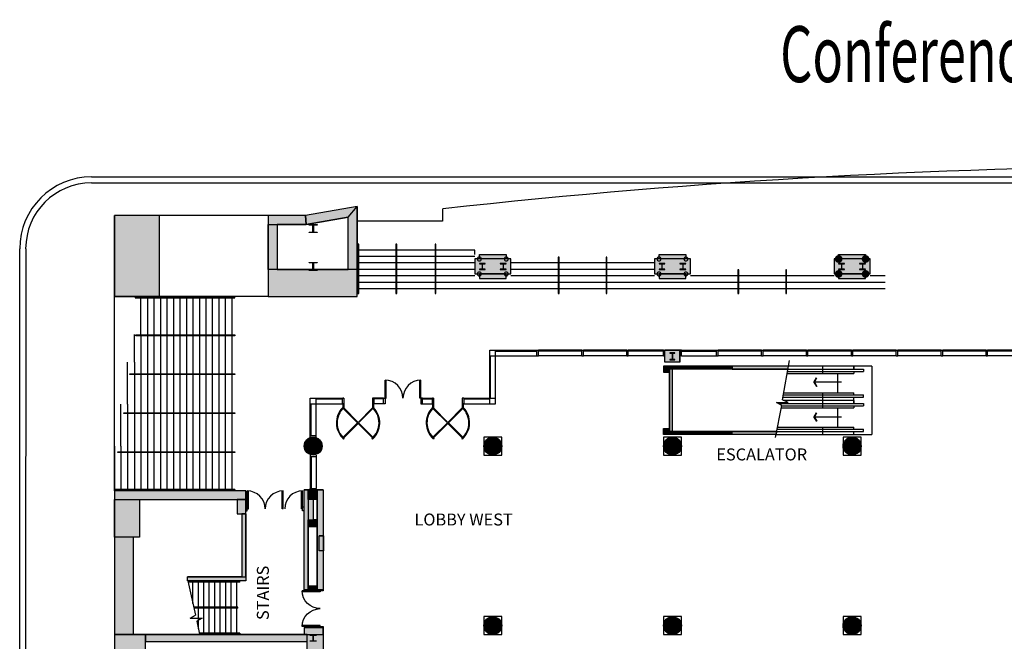
# Model space of a CAD drawing. Extents: x -12536 to -8163, y -9907 to -6929.
# Drawn here: x -12536 to -10563, y -8175 to -6929 of the extents above; entities that cross this region are included whole.
import ezdxf
from ezdxf.enums import TextEntityAlignment as Align

# ---------------------------------------------------------------- set-up
doc = ezdxf.new("R2010")
doc.units = 0
doc.header["$MEASUREMENT"] = 0
for name, color, linetype in [('0-A-COL', 4, 'Continuous'), ('0-A-TX', 9, 'Continuous'), ('0-C-CO-2FT', 3, 'Continuous'), ('0-C-CU', 4, 'Continuous'), ('155-WL-FILL', 8, 'Continuous'), ('163-A-DR', 3, 'Continuous'), ('163-A-FL-01', 12, 'Continuous'), ('163-A-ST', 4, 'Continuous'), ('163-A-VT', 4, 'Continuous'), ('163-A-WL-EXT', 1, 'Continuous'), ('163-A-WL-GL', 3, 'Continuous'), ('163-A-WL-GL2', 4, 'Continuous'), ('163-A-WL-INT', 1, 'Continuous'), ('190-A-WL-GL', 3, 'Continuous'), ('1EL-02', 4, 'Continuous'), ('1EL-03', 1, 'Continuous'), ('1HATCH2', 4, 'Continuous'), ('A-0-WL-INT', 3, 'Continuous'), ('DEMO', 3, 'Continuous'), ('LABEL', 3, 'Continuous')]:
    doc.layers.add(name, color=color, linetype=linetype)
doc.styles.add('ROMAND', font='romand__.ttf')
doc.styles.add('SANSSERIF', font='sanss___.ttf')

# ---------------------------------------------------------------- blocks, each defined once
blk = doc.blocks.new('CONCEN1$0$W1616')
blk.add_lwpolyline([(8, -8), (7.5, -8, -0.414214), (7, -7.5), (7, -1, 0.414214), (6.5, -0.5), (-6.5, -0.5, 0.414214), (-7, -1), (-7, -7.5, -0.414214), (-7.5, -8), (-8, -8), (-8, 8), (-7.5, 8, -0.414214), (-7, 7.5), (-7, 1, 0.414214), (-6.5, 0.5), (6.5, 0.5, 0.414214), (7, 1), (7, 7.5, -0.414214), (7.5, 8), (8, 8)], format="xyb", close=True)
blk = doc.blocks.new('CONCEN1$0$DOORR')
for p, q in [((0, 0), (0, 2.2)), ((0, 2.2), (35.9, 2.2)), ((0, 0), (36, 0))]:
    blk.add_line(p, q)
blk.add_arc((0, 0), 36, 0, 90)
blk = doc.blocks.new('CONCEN1$0$DDOOR')
for p, q in [((0, 36), (0, 33.8)), ((0, 36), (36, 36)), ((0, 33.8), (35.9, 33.8)), ((0, -33.8), (35.9, -33.8)), ((0, -36), (0, -33.8)), ((0, -36), (36, -36))]:
    blk.add_line(p, q)
for centre, start, end in [((0, 36), 270, 0), ((0, -36), 0, 90)]:
    blk.add_arc(centre, 36, start, end)
blk = doc.blocks.new('CONCEN1$0$W1212')
blk.add_lwpolyline([(6, -6), (5.75, -6, -0.4142136), (5.25, -5.5), (5.25, -0.75, 0.4142136), (4.75, -0.25), (-4.75, -0.25, 0.4142136), (-5.25, -0.75), (-5.25, -5.5, -0.4142136), (-5.75, -6), (-6, -6), (-6, 6), (-5.75, 6, -0.4142136), (-5.25, 5.5), (-5.25, 0.75, 0.4142136), (-4.75, 0.25), (4.75, 0.25, 0.4142136), (5.25, 0.75), (5.25, 5.5, -0.4142136), (5.75, 6), (6, 6)], format="xyb", close=True)

msp = doc.modelspace()

# ---------------------------------------------------------------- hatches: boundary and pattern name
at = {"layer": '155-WL-FILL', "linetype": 'Continuous'}
for points in [[(-11552.2, -7438.7), (-11552.2, -7408.7), (-11624.2, -7408.7), (-11624.2, -7438.7)], [(-11615.2, -7399.7), (-11561.2, -7399.7), (-11561.2, -7408.7), (-11615.2, -7408.7)], [(-11192.3, -7438.7), (-11192.3, -7408.7), (-11264.2, -7408.7), (-11264.2, -7438.7)], [(-11255.2, -7399.7), (-11201.3, -7399.7), (-11201.3, -7408.7), (-11255.2, -7408.7)], [(-10832.3, -7438.7), (-10832.3, -7408.7), (-10904.3, -7408.7), (-10904.3, -7438.7)], [(-10895.3, -7399.7), (-10841.3, -7399.7), (-10841.3, -7408.7), (-10895.3, -7408.7)], [(-11615.2, -7447.7), (-11561.2, -7447.7), (-11561.2, -7438.7), (-11615.2, -7438.7)], [(-11255.2, -7447.7), (-11201.3, -7447.7), (-11201.3, -7438.7), (-11255.2, -7438.7)], [(-10895.3, -7447.7), (-10841.3, -7447.7), (-10841.3, -7438.7), (-10895.3, -7438.7)]]:
    msp.add_hatch(color=3, dxfattribs=at).paths.add_polyline_path(points)
at = {"layer": 'A-0-WL-INT', "linetype": 'Continuous'}
for points in [[(-11859.9, -7303.8), (-11963.5, -7321.8), (-11961.9, -7339.8), (-11877.9, -7325.2)], [(-11877.9, -7429.7), (-11877.9, -7325.2), (-11859.9, -7303.8), (-11859.9, -7429.7)], [(-12256.2, -7483.7), (-12256.2, -7321.8), (-12346.2, -7321.8), (-12346.2, -7483.7)], [(-11963.5, -7321.8), (-12038.2, -7321.8), (-12038.2, -7339.8), (-11961.9, -7339.8)], [(-12020.2, -7339.8), (-12020.2, -7429.7), (-12038.2, -7429.7), (-12038.2, -7339.8)], [(-12038.2, -7483.7), (-11859.9, -7483.7), (-11859.9, -7429.7), (-12038.2, -7429.7)], [(-11213.2, -7615.7), (-11243.2, -7615.7), (-11243.2, -7591.7), (-11213.2, -7591.7)], [(-11246, -7635.7), (-11234, -7635.7), (-11234, -7629.7), (-11246, -7629.7)], [(-11228, -7754.7), (-11228, -7629.7), (-11234, -7629.7), (-11234, -7754.7)], [(-10995.8, -7623.7), (-11108.3, -7623.7), (-11108.3, -7629.7), (-10996.9, -7629.7)], [(-11246, -7748.7), (-11234, -7748.7), (-11234, -7754.7), (-11246, -7754.7)], [(-11020.7, -7760.7), (-11108.3, -7760.7), (-11108.3, -7754.7), (-11019.5, -7754.7)], [(-12083.2, -7873.7), (-12346.2, -7873.7), (-12346.2, -7890.7), (-12083.2, -7890.7)], [(-12296.2, -7890.7), (-12296.2, -7966.7), (-12346.2, -7966.7), (-12346.2, -7890.7)], [(-12100.2, -7890.7), (-12100.2, -7919.7), (-12083.2, -7919.7), (-12083.2, -7890.7)], [(-11966.2, -8071.7), (-11966.2, -7871.7), (-11958.2, -7871.7), (-11958.2, -8071.7)], [(-11940.2, -7890.7), (-11958.2, -7890.7), (-11958.2, -7871.7), (-11940.2, -7871.7)], [(-11947.2, -7931.7), (-11947.2, -7890.7), (-11958.2, -7890.7), (-11958.2, -7931.7)], [(-11928.2, -7871.7), (-11928.2, -8071.7), (-11940.2, -8071.7), (-11940.2, -7871.7)], [(-12091.2, -7919.7), (-12091.2, -8045.7), (-12083.2, -8045.7), (-12083.2, -7919.7)], [(-11940.2, -7945.7), (-11958.2, -7945.7), (-11958.2, -7931.7), (-11940.2, -7931.7)], [(-12308.2, -8161.7), (-12308.2, -7966.7), (-12346.2, -7966.7), (-12346.2, -8161.7)], [(-12083.2, -8053.7), (-12200.2, -8053.7), (-12200.2, -8045.7), (-12083.2, -8045.7)], [(-11958.2, -8063.7), (-11940.2, -8063.7), (-11940.2, -8071.7), (-11958.2, -8071.7)], [(-11965.9, -8147.7), (-11965.9, -8161.7), (-11928.2, -8161.7), (-11928.2, -8147.7)], [(-12284.2, -8605.7), (-12284.2, -8161.7), (-12346.2, -8161.7), (-12346.2, -8605.7)], [(-12284.2, -8175.7), (-11960.2, -8175.7), (-11960.2, -8161.7), (-12284.2, -8161.7)], [(-11928.2, -8161.7), (-11928.2, -8205.7), (-11960.2, -8205.7), (-11960.2, -8161.7)]]:
    msp.add_hatch(color=3, dxfattribs=at).paths.add_polyline_path(points)

# ---------------------------------------------------------------- linework, layer by layer
at = {"color": 7, "linetype": 'Continuous'}
msp.add_line((-11688.7, -7308.2), (-11688.7, -7332.8), dxfattribs=at)
at = {"layer": '0-A-COL', "color": 3}
for points in [[(-11609, -7423.7), (-11609, -7418.9, -0.414214), (-11608.4, -7418.3), (-11603.2, -7418.3), (-11603.2, -7417.7), (-11615.2, -7417.7), (-11615.2, -7418.3), (-11610, -7418.3, -0.414214), (-11609.4, -7418.9), (-11609.4, -7423.7), (-11609.4, -7428.5, -0.414214), (-11610, -7429.2), (-11615.2, -7429.2), (-11615.2, -7429.8), (-11603.2, -7429.8), (-11603.2, -7429.2), (-11608.4, -7429.2, -0.414214), (-11609, -7428.5)], [(-11567, -7423.7), (-11567, -7418.9, -0.414214), (-11566.4, -7418.3), (-11561.2, -7418.3), (-11561.2, -7417.7), (-11573.2, -7417.7), (-11573.2, -7418.3), (-11568, -7418.3, -0.414214), (-11567.4, -7418.9), (-11567.4, -7423.7), (-11567.4, -7428.5, -0.414214), (-11568, -7429.2), (-11573.2, -7429.2), (-11573.2, -7429.8), (-11561.2, -7429.8), (-11561.2, -7429.2), (-11566.4, -7429.2, -0.414214), (-11567, -7428.5)], [(-11249.1, -7423.7), (-11249.1, -7418.9, -0.414214), (-11248.4, -7418.3), (-11243.2, -7418.3), (-11243.2, -7417.7), (-11255.2, -7417.7), (-11255.2, -7418.3), (-11250.1, -7418.3, -0.414214), (-11249.4, -7418.9), (-11249.4, -7423.7), (-11249.4, -7428.5, -0.414214), (-11250.1, -7429.2), (-11255.2, -7429.2), (-11255.2, -7429.8), (-11243.2, -7429.8), (-11243.2, -7429.2), (-11248.4, -7429.2, -0.414214), (-11249.1, -7428.5)], [(-11207.1, -7423.7), (-11207.1, -7418.9, -0.414214), (-11206.4, -7418.3), (-11201.3, -7418.3), (-11201.3, -7417.7), (-11213.2, -7417.7), (-11213.2, -7418.3), (-11208.1, -7418.3, -0.414214), (-11207.4, -7418.9), (-11207.4, -7423.7), (-11207.4, -7428.5, -0.414214), (-11208.1, -7429.2), (-11213.2, -7429.2), (-11213.2, -7429.8), (-11201.3, -7429.8), (-11201.3, -7429.2), (-11206.4, -7429.2, -0.414214), (-11207.1, -7428.5)]]:
    msp.add_lwpolyline(points, format="xyb", close=True, dxfattribs=at)
at = {"layer": '0-A-COL'}
for points in [[(-10889.1, -7423.7), (-10889.1, -7418.9, -0.414214), (-10888.5, -7418.3), (-10883.3, -7418.3), (-10883.3, -7417.7), (-10895.3, -7417.7), (-10895.3, -7418.3), (-10890.1, -7418.3, -0.414214), (-10889.5, -7418.9), (-10889.5, -7423.7), (-10889.5, -7428.5, -0.414214), (-10890.1, -7429.2), (-10895.3, -7429.2), (-10895.3, -7429.8), (-10883.3, -7429.8), (-10883.3, -7429.2), (-10888.5, -7429.2, -0.414214), (-10889.1, -7428.5)], [(-10847.1, -7423.7), (-10847.1, -7418.9, -0.414214), (-10846.5, -7418.3), (-10841.3, -7418.3), (-10841.3, -7417.7), (-10853.3, -7417.7), (-10853.3, -7418.3), (-10848.1, -7418.3, -0.414214), (-10847.5, -7418.9), (-10847.5, -7423.7), (-10847.5, -7428.5, -0.414214), (-10848.1, -7429.2), (-10853.3, -7429.2), (-10853.3, -7429.8), (-10841.3, -7429.8), (-10841.3, -7429.2), (-10846.5, -7429.2, -0.414214), (-10847.1, -7428.5)]]:
    msp.add_lwpolyline(points, format="xyb", close=True, dxfattribs=at)
at = {"layer": '0-A-TX', "color": 7}
for p, q in [((-10944.8, -7655.5), (-10939.8, -7646.5)), ((-10943.7, -7655.5), (-10939, -7647)), ((-10944.8, -7655.5), (-10939.8, -7664.5)), ((-10889.7, -7655.5), (-10944.8, -7655.5)), ((-10943.7, -7655.5), (-10939, -7664.1)), ((-10944.8, -7725.5), (-10939.8, -7716.5)), ((-10944.8, -7725.5), (-10939.8, -7734.5)), ((-10889.7, -7725.5), (-10944.8, -7725.5)), ((-10943.7, -7725.5), (-10939, -7717)), ((-10943.7, -7725.5), (-10939, -7734))]:
    msp.add_line(p, q, dxfattribs=at)
at = {"layer": '0-C-CO-2FT'}
for points in [[(-11109.1, -7626.8, 6, 6, 0), (-11246, -7626.8, 6, 6, 0)], [(-11177.5, -7626.8, 6, 6, 0), (-11108.3, -7626.8, 6, 6, 0)], [(-11108.3, -7757.7, 6, 6, 0), (-11245.8, -7757.7, 6, 6, 0)]]:
    msp.add_lwpolyline(points, format="xyseb", dxfattribs=at)
at = {"layer": '0-C-CU'}
for p, q in [((-12392.2, -7244.1), (-9091.9, -7244.1)), ((-12536.2, -9906.9), (-12536.1, -7388.1))]:
    msp.add_line(p, q, dxfattribs=at)
msp.add_arc((-12392.2, -7388.1), 144, 90, 180, dxfattribs=at)
at = {"layer": '155-WL-FILL', "color": 3, "linetype": 'Continuous'}
for points in [[(-11552.2, -7438.7), (-11552.2, -7408.7), (-11624.2, -7408.7), (-11624.2, -7438.7)], [(-11615.2, -7399.7), (-11561.2, -7399.7), (-11561.2, -7408.7), (-11615.2, -7408.7)], [(-11192.3, -7438.7), (-11192.3, -7408.7), (-11264.2, -7408.7), (-11264.2, -7438.7)], [(-11255.2, -7399.7), (-11201.3, -7399.7), (-11201.3, -7408.7), (-11255.2, -7408.7)], [(-10832.3, -7438.7), (-10832.3, -7408.7), (-10904.3, -7408.7), (-10904.3, -7438.7)], [(-10895.3, -7399.7), (-10841.3, -7399.7), (-10841.3, -7408.7), (-10895.3, -7408.7)], [(-11615.2, -7447.7), (-11561.2, -7447.7), (-11561.2, -7438.7), (-11615.2, -7438.7)], [(-11255.2, -7447.7), (-11201.3, -7447.7), (-11201.3, -7438.7), (-11255.2, -7438.7)], [(-10895.3, -7447.7), (-10841.3, -7447.7), (-10841.3, -7438.7), (-10895.3, -7438.7)]]:
    msp.add_lwpolyline(points, close=True, dxfattribs=at)
at = {"layer": '155-WL-FILL', "color": 3}
for points in [[(-10895.3, -7412.6, 7.75, 7.75, 1), (-10895.3, -7404.9, 7.75, 7.75, 1)], [(-10841.3, -7412.6, 7.75, 7.75, 1), (-10841.3, -7404.9, 7.75, 7.75, 1)], [(-10895.3, -7442.6, 7.75, 7.75, 1), (-10895.3, -7434.9, 7.75, 7.75, 1)], [(-10841.3, -7442.6, 7.75, 7.75, 1), (-10841.3, -7434.9, 7.75, 7.75, 1)], [(-11588.2, -7792.7, 18, 18, 1), (-11588.2, -7774.7, 18, 18, 1)], [(-11228.2, -7792.7, 18, 18, 1), (-11228.2, -7774.7, 18, 18, 1)], [(-10868.3, -7792.7, 18, 18, 1), (-10868.3, -7774.7, 18, 18, 1)], [(-11588.2, -8152.7, 18, 18, 1), (-11588.2, -8134.7, 18, 18, 1)], [(-11228.2, -8152.7, 18, 18, 1), (-11228.2, -8134.7, 18, 18, 1)], [(-10868.3, -8152.7, 18, 18, 1), (-10868.3, -8134.7, 18, 18, 1)]]:
    msp.add_lwpolyline(points, format="xyseb", close=True, dxfattribs=at)
for centre, start, end in [((-11615.2, -7408.7), 90, 270), ((-11561.2, -7408.7), 270, 90), ((-11615.2, -7438.7), 90, 270), ((-11615.2, -7438.7), 270, 90), ((-11561.2, -7438.7), 90, 270), ((-11561.2, -7438.7), 270, 90), ((-11255.2, -7438.7), 90, 270), ((-11255.2, -7438.7), 270, 90), ((-11201.3, -7438.7), 90, 270)]:
    msp.add_arc(centre, 3.87, start, end, dxfattribs=at)
at = {"layer": '155-WL-FILL'}
for centre, start, end in [((-11615.2, -7408.7), 270, 90), ((-11561.2, -7408.7), 90, 270), ((-11255.2, -7408.7), 90, 270), ((-11255.2, -7408.7), 270, 90), ((-11201.3, -7408.7), 90, 270), ((-11201.3, -7408.7), 270, 90), ((-11201.3, -7438.7), 270, 90)]:
    msp.add_arc(centre, 3.87, start, end, dxfattribs=at)
at = {"layer": '163-A-DR'}
for p, q in [((-11942.4, -7689.2), (-11889.9, -7689.2)), ((-11889.9, -7687.7), (-11889.9, -7699.2)), ((-11886.9, -7687.7), (-11888.9, -7687.7)), ((-11886.9, -7687.7), (-11886.9, -7706.6)), ((-11829.4, -7687.7), (-11826.4, -7687.7)), ((-11829.4, -7687.7), (-11829.4, -7707.2)), ((-11826.4, -7687.7), (-11826.4, -7699.2)), ((-11807.2, -7689.2), (-11826.4, -7689.2)), ((-11729.2, -7689.2), (-11710, -7689.2)), ((-11710, -7687.7), (-11710, -7699.2)), ((-11707, -7687.7), (-11709, -7687.7)), ((-11707, -7687.7), (-11707, -7707.2)), ((-11649.5, -7687.7), (-11649.5, -7706.6)), ((-11646.5, -7687.7), (-11646.5, -7699.2)), ((-11886.9, -7699.2), (-11888.9, -7699.2)), ((-11888.9, -7699.2), (-11888.9, -7706.3)), ((-11829.4, -7699.2), (-11826.4, -7699.2)), ((-11707, -7699.2), (-11709, -7699.2)), ((-11647.5, -7699.2), (-11647.5, -7706.3)), ((-12080.2, -7905.7), (-12083.2, -7905.7)), ((-12080.2, -7913.7), (-12080.2, -7905.7)), ((-11969.2, -7913.7), (-11969.2, -7905.7)), ((-11969.2, -7905.7), (-11966.2, -7905.7)), ((-12083.2, -7913.7), (-12080.2, -7913.7)), ((-11966.2, -7913.7), (-11969.2, -7913.7))]:
    msp.add_line(p, q, dxfattribs=at)
for points in [[(-11928.2, -8073.7), (-11934.2, -8073.7), (-11934.2, -8071.7), (-11928.2, -8071.7), (-11928.2, -8073.7)], [(-11928.2, -8147.7), (-11934.2, -8147.7), (-11934.2, -8145.7), (-11928.2, -8145.7), (-11928.2, -8147.7)]]:
    msp.add_lwpolyline(points, dxfattribs=at)
at = {"layer": '163-A-FL-01'}
for p, q in [((-12392.2, -7256.1), (-9091.9, -7256.1)), ((-12524.1, -7388.1), (-12525.5, -9907.5))]:
    msp.add_line(p, q, dxfattribs=at)
msp.add_arc((-12392.2, -7388.1), 132, 90, 180, dxfattribs=at)
at = {"layer": '163-A-ST'}
for p, q in [((-11624.2, -7390.8), (-11859.9, -7390.8)), ((-11624.2, -7399.7), (-11624.2, -7390.8)), ((-11624.2, -7403.8), (-11859.9, -7403.8)), ((-11624.2, -7416.7), (-11859.9, -7416.7)), ((-11264.2, -7416.7), (-11552.2, -7416.7)), ((-11624.2, -7429.7), (-11859.9, -7429.7)), ((-11264.2, -7429.7), (-11552.2, -7429.7)), ((-11624.2, -7442.7), (-11859.9, -7442.7)), ((-10802.3, -7455.7), (-11859.9, -7455.7)), ((-11264.2, -7442.7), (-11552.2, -7442.7)), ((-10904.3, -7442.7), (-11192.3, -7442.7)), ((-10802.3, -7468.7), (-11859.9, -7468.7)), ((-12304.7, -7483.7), (-12304.7, -7486.7)), ((-12304.7, -7486.7), (-12105.2, -7486.7)), ((-12303.2, -7483.7), (-12303.2, -7485.2)), ((-12303.2, -7485.2), (-12105.2, -7485.2)), ((-12280.2, -7486.7), (-12280.2, -7870.7)), ((-12267.2, -7486.7), (-12267.2, -7870.7)), ((-12254.2, -7486.7), (-12254.2, -7870.7)), ((-12241.2, -7486.7), (-12241.2, -7870.7)), ((-12228.2, -7486.7), (-12228.2, -7870.7)), ((-12215.2, -7486.7), (-12215.2, -7870.7)), ((-12202.2, -7486.7), (-12202.2, -7870.7)), ((-12189.2, -7486.7), (-12189.2, -7870.7)), ((-12176.2, -7486.7), (-12176.2, -7870.7)), ((-12163.2, -7486.7), (-12163.2, -7870.7)), ((-12150.2, -7486.7), (-12150.2, -7870.7)), ((-12137.2, -7486.7), (-12137.2, -7870.7)), ((-12124.2, -7486.7), (-12124.2, -7870.7)), ((-12111.2, -7486.7), (-12111.2, -7870.7)), ((-12105.2, -7486.7), (-12105.2, -7485.2)), ((-12293.2, -7560.1), (-12293.2, -7870.7)), ((-12306.2, -7615.7), (-12306.2, -7870.7)), ((-12320.2, -7699.7), (-12320.2, -7870.7)), ((-12333.2, -7783.7), (-12333.2, -7870.7)), ((-12105.2, -7870.7), (-12345.2, -7870.7)), ((-12345.2, -7873.7), (-12345.2, -7870.7)), ((-12105.2, -7870.7), (-12105.2, -7873.7)), ((-12106.7, -7872.2), (-12343.7, -7872.2)), ((-12343.7, -7873.7), (-12343.7, -7872.2)), ((-12106.7, -7872.2), (-12106.7, -7873.7))]:
    msp.add_line(p, q, dxfattribs=at)
at = {"layer": '163-A-ST', "color": 7}
for p, q in [((-10802.3, -7442.7), (-10832.3, -7442.7)), ((-12293.2, -7560.1), (-12293.2, -7483.7)), ((-12306.2, -7615.7), (-12306.2, -7560.1)), ((-12320.2, -7699.7), (-12320.2, -7615.7)), ((-12333.2, -7783.7), (-12333.2, -7699.7)), ((-12346.2, -7783.7), (-12346.2, -7870.7))]:
    msp.add_line(p, q, dxfattribs=at)
at = {"layer": '163-A-ST', "linetype": 'Continuous'}
for p, q in [((-12346.2, -7873.7), (-12346.2, -7483.7)), ((-12038.2, -7483.7), (-12256.2, -7483.7))]:
    msp.add_line(p, q, dxfattribs=at)
at = {"layer": '163-A-ST'}
for points in [[(-11859.9, -7477.7), (-11856.9, -7477.7), (-11856.9, -7378.8), (-11859.9, -7378.8)], [(-11859.9, -7476.2), (-11858.4, -7476.2), (-11858.4, -7380.3), (-11859.9, -7380.3)]]:
    msp.add_lwpolyline(points, dxfattribs=at)
for points in [[(-11782.2, -7477.7), (-11780.7, -7477.7), (-11780.7, -7378.8), (-11782.2, -7378.8)], [(-11702.1, -7378.8), (-11703.6, -7378.8), (-11703.6, -7477.7), (-11702.1, -7477.7)], [(-11455.5, -7404.8), (-11457, -7404.8), (-11457, -7477.7), (-11455.5, -7477.7)], [(-11359.5, -7404.8), (-11361, -7404.8), (-11361, -7477.7), (-11359.5, -7477.7)], [(-11095.5, -7430.7), (-11097, -7430.7), (-11097, -7477.7), (-11095.5, -7477.7)], [(-10999.5, -7430.7), (-11001, -7430.7), (-11001, -7477.7), (-10999.5, -7477.7)], [(-12303.2, -7562.5), (-12303.2, -7561), (-12105.2, -7561), (-12105.2, -7562.5)], [(-12315.2, -7640.5), (-12315.2, -7639), (-12105.2, -7639), (-12105.2, -7640.5)], [(-12327.2, -7718.5), (-12327.2, -7717), (-12105.2, -7717), (-12105.2, -7718.5)], [(-11570.2, -7801.7), (-11570.2, -7765.7), (-11606.2, -7765.7), (-11606.2, -7801.7)], [(-11210.3, -7801.7), (-11210.3, -7765.7), (-11246.2, -7765.7), (-11246.2, -7801.7)], [(-10850.3, -7801.7), (-10850.3, -7765.7), (-10886.3, -7765.7), (-10886.3, -7801.7)], [(-12339.2, -7796.5), (-12339.2, -7795), (-12105.2, -7795), (-12105.2, -7796.5)], [(-10850.3, -8161.7), (-10850.3, -8125.7), (-10886.3, -8125.7), (-10886.3, -8161.7)]]:
    msp.add_lwpolyline(points, close=True, dxfattribs=at)
at = {"layer": '163-A-ST', "color": 3}
for points in [[(-11570.2, -8161.7), (-11570.2, -8125.7), (-11606.2, -8125.7), (-11606.2, -8161.7)], [(-11210.3, -8161.7), (-11210.3, -8125.7), (-11246.2, -8125.7), (-11246.2, -8161.7)]]:
    msp.add_lwpolyline(points, close=True, dxfattribs=at)
at = {"layer": '163-A-VT'}
for p, q in [((-11007.6, -7691.1), (-10993.8, -7612.2)), ((-10997.7, -7634.2), (-10845.6, -7634.2)), ((-10996.9, -7629.7), (-10845.6, -7629.7)), ((-10829.1, -7623.7), (-10995.8, -7623.7)), ((-10927.1, -7638.2), (-10927.1, -7623.7)), ((-10864.6, -7629.7), (-10864.6, -7623.7)), ((-10829.1, -7623.7), (-10829.1, -7760.7)), ((-10998.4, -7638.2), (-10864.6, -7638.2)), ((-10896.6, -7677.2), (-10896.6, -7638.2)), ((-10996.2, -7696.5), (-11007.6, -7691.1)), ((-11006.7, -7685.7), (-10845.6, -7685.7)), ((-11006.5, -7691.7), (-10864.6, -7691.7)), ((-11005.9, -7681.2), (-10845.6, -7681.2)), ((-11005.2, -7677.2), (-10864.6, -7677.2)), ((-10864.6, -7692.7), (-11002.9, -7692.7)), ((-10927.1, -7691.7), (-10927.1, -7677.2)), ((-10927.1, -7707.2), (-10927.1, -7692.7)), ((-10864.6, -7698.7), (-10864.6, -7692.7)), ((-11021.8, -7766.6), (-11009.2, -7702.5)), ((-11019.9, -7696.6), (-10996.2, -7696.5)), ((-11009.2, -7702.5), (-11019.9, -7696.6)), ((-11016.1, -7698.7), (-10845.6, -7698.7)), ((-11010.2, -7707.2), (-10864.6, -7707.2)), ((-11009.4, -7703.2), (-10845.6, -7703.2)), ((-10896.6, -7746.2), (-10896.6, -7707.2)), ((-11018.6, -7750.2), (-10845.6, -7750.2)), ((-11017.8, -7746.2), (-10864.6, -7746.2)), ((-10927.1, -7760.7), (-10927.1, -7746.2)), ((-11020.7, -7760.7), (-10829.1, -7760.7)), ((-11019.5, -7754.7), (-10845.6, -7754.7)), ((-12199.4, -8053.7), (-12184, -8122.8)), ((-12095.2, -8055.2), (-12199, -8055.2)), ((-12095.2, -8056.7), (-12198.7, -8056.7)), ((-12189.2, -8099.5), (-12189.2, -8056.7)), ((-12178.2, -8106.9), (-12178.2, -8056.7)), ((-12167.2, -8106.9), (-12167.2, -8056.7)), ((-12156.2, -8106.9), (-12156.2, -8056.7)), ((-12145.2, -8106.9), (-12145.2, -8056.7)), ((-12134.2, -8106.9), (-12134.2, -8056.7)), ((-12123.2, -8106.9), (-12123.2, -8056.7)), ((-12112.2, -8106.9), (-12112.2, -8056.7)), ((-12101.2, -8106.9), (-12101.2, -8056.7)), ((-12095.2, -8056.7), (-12095.2, -8055.2)), ((-12099.2, -8106.9), (-12187.5, -8106.9)), ((-12099.2, -8108.4), (-12099.2, -8106.9)), ((-12194.6, -8128.9), (-12184, -8122.8)), ((-12099.2, -8108.4), (-12187.2, -8108.4)), ((-12178.2, -8150.1), (-12178.2, -8108.4)), ((-12167.2, -8158.7), (-12167.2, -8108.4)), ((-12156.2, -8158.7), (-12156.2, -8108.4)), ((-12145.2, -8158.7), (-12145.2, -8108.4)), ((-12134.2, -8158.7), (-12134.2, -8108.4)), ((-12123.2, -8158.7), (-12123.2, -8108.4)), ((-12112.2, -8158.7), (-12112.2, -8108.4)), ((-12101.2, -8158.7), (-12101.2, -8108.4)), ((-12194.6, -8128.9), (-12170.8, -8128.7)), ((-12170.8, -8128.7), (-12181.4, -8134.8)), ((-12181.4, -8134.8), (-12175.9, -8160.7)), ((-12095.2, -8158.7), (-12176.3, -8158.7)), ((-12095.2, -8160.2), (-12176, -8160.2)), ((-12095.2, -8158.7), (-12095.2, -8160.2))]:
    msp.add_line(p, q, dxfattribs=at)
at = {"layer": '163-A-VT', "linetype": 'Continuous'}
for p, q in [((-10864.6, -7623.7), (-10864.6, -7629.7)), ((-10864.6, -7634.2), (-10864.6, -7638.2)), ((-10845.6, -7629.7), (-10845.6, -7634.2)), ((-10864.6, -7681.2), (-10864.6, -7677.2)), ((-10864.6, -7691.7), (-10864.6, -7685.7)), ((-10864.6, -7692.7), (-10864.6, -7698.7)), ((-10845.6, -7685.7), (-10845.6, -7681.2)), ((-10864.6, -7703.2), (-10864.6, -7707.2)), ((-10845.6, -7698.7), (-10845.6, -7703.2)), ((-10864.6, -7750.2), (-10864.6, -7746.2)), ((-10845.6, -7754.7), (-10845.6, -7750.2)), ((-10864.6, -7760.7), (-10864.6, -7754.7))]:
    msp.add_line(p, q, dxfattribs=at)
at = {"layer": '163-A-WL-EXT'}
for p, q in [((-11859.9, -7303.8), (-11963.5, -7321.8)), ((-11859.9, -7483.7), (-11859.9, -7303.8)), ((-12346.2, -7483.7), (-12346.2, -7321.8)), ((-12256.2, -7321.8), (-12346.2, -7321.8)), ((-12256.2, -7483.7), (-12256.2, -7321.8)), ((-12038.2, -7321.8), (-12038.2, -7483.7)), ((-11963.5, -7321.8), (-12038.2, -7321.8)), ((-11877.9, -7325.2), (-11961.9, -7339.8)), ((-11877.9, -7429.7), (-11877.9, -7325.2)), ((-12020.2, -7339.8), (-12020.2, -7429.7)), ((-11961.9, -7339.8), (-12020.2, -7339.8)), ((-11973.2, -7339.8), (-12020.2, -7339.8)), ((-12020.2, -7339.8), (-12020.2, -7363.8)), ((-12020.2, -7429.7), (-11877.9, -7429.7)), ((-12256.2, -7483.7), (-12346.2, -7483.7)), ((-12038.2, -7483.7), (-11859.9, -7483.7)), ((-12083.2, -7873.7), (-12346.2, -7873.7)), ((-12346.2, -7873.7), (-12346.2, -7923.7)), ((-12296.2, -7890.7), (-12100.2, -7890.7)), ((-12296.2, -7890.7), (-12296.2, -7966.7)), ((-12083.2, -7919.7), (-12083.2, -7873.7)), ((-11966.2, -8071.7), (-11966.2, -7871.7)), ((-11928.2, -7871.7), (-11966.2, -7871.7)), ((-12346.2, -7923.7), (-12346.2, -9018.1)), ((-11958.2, -8063.7), (-11958.2, -7945.7)), ((-12308.2, -8161.7), (-12308.2, -7966.7)), ((-12296.2, -7966.7), (-12308.2, -7966.7)), ((-11936.2, -7993.7), (-11936.2, -7963.7)), ((-11928.2, -7963.7), (-11936.2, -7963.7)), ((-11928.2, -7993.7), (-11936.2, -7993.7)), ((-12200.2, -8053.7), (-12200.2, -8045.7)), ((-11928.2, -8071.7), (-11966.2, -8071.7))]:
    msp.add_line(p, q, dxfattribs=at)
at = {"layer": '163-A-WL-GL'}
for p, q in [((-11889.9, -7687.7), (-11886.9, -7687.7)), ((-11827.4, -7687.7), (-11829.4, -7687.7)), ((-11710, -7687.7), (-11707, -7687.7)), ((-11707, -7687.7), (-11709, -7687.7)), ((-11646.5, -7687.7), (-11649.5, -7687.7)), ((-11889.9, -7699.2), (-11886.9, -7699.2)), ((-11888.1, -7708.4), (-11887, -7707.4)), ((-11888.1, -7708.4), (-11859.3, -7737.2)), ((-11887, -7707.4), (-11858.2, -7736.2)), ((-11883.8, -7712.7), (-11882.8, -7711.6)), ((-11829.4, -7707.4), (-11858.2, -7736.2)), ((-11828.3, -7708.4), (-11857.1, -7737.2)), ((-11833.6, -7711.6), (-11832.6, -7712.7)), ((-11827.4, -7699.2), (-11829.4, -7699.2)), ((-11829.4, -7707.4), (-11828.3, -7708.4)), ((-11827.4, -7699.2), (-11827.4, -7706.5)), ((-11825.7, -7708.3), (-11826.8, -7709.3)), ((-11710.7, -7708.3), (-11709.6, -7709.3)), ((-11710, -7699.2), (-11707, -7699.2)), ((-11707, -7699.2), (-11709, -7699.2)), ((-11709, -7699.2), (-11709, -7706.5)), ((-11707, -7707.4), (-11708.1, -7708.4)), ((-11708.1, -7708.4), (-11679.3, -7737.2)), ((-11707, -7707.4), (-11678.2, -7736.2)), ((-11702.8, -7711.6), (-11703.8, -7712.7)), ((-11649.4, -7707.4), (-11678.2, -7736.2)), ((-11648.3, -7708.4), (-11677.2, -7737.2)), ((-11652.6, -7712.7), (-11653.6, -7711.6)), ((-11646.5, -7699.2), (-11649.5, -7699.2)), ((-11648.3, -7708.4), (-11649.4, -7707.4)), ((-11645.7, -7708.3), (-11646.8, -7709.3)), ((-11862.6, -7733.9), (-11861.5, -7732.8)), ((-11854.8, -7732.8), (-11853.8, -7733.9)), ((-11681.6, -7732.8), (-11682.6, -7733.9)), ((-11673.8, -7733.9), (-11674.9, -7732.8)), ((-11859.3, -7737.2), (-11888.1, -7766)), ((-11858.2, -7738.3), (-11887, -7767.1)), ((-11861.5, -7741.6), (-11862.6, -7740.6)), ((-11858.2, -7738.3), (-11829.4, -7767.1)), ((-11857.1, -7737.2), (-11828.3, -7766)), ((-11853.8, -7740.6), (-11854.8, -7741.6)), ((-11679.3, -7737.2), (-11708.1, -7766)), ((-11678.2, -7738.3), (-11707, -7767.1)), ((-11682.6, -7740.6), (-11681.6, -7741.6)), ((-11678.2, -7738.3), (-11649.4, -7767.1)), ((-11677.2, -7737.2), (-11648.3, -7766)), ((-11674.9, -7741.6), (-11673.8, -7740.6)), ((-11889.6, -7765.1), (-11890.7, -7766.2)), ((-11887, -7767.1), (-11888.1, -7766)), ((-11886.1, -7768.6), (-11887.1, -7769.7)), ((-11882.8, -7762.8), (-11883.8, -7761.8)), ((-11832.6, -7761.8), (-11833.6, -7762.8)), ((-11830.3, -7768.6), (-11829.3, -7769.7)), ((-11828.3, -7766), (-11829.4, -7767.1)), ((-11826.8, -7765.1), (-11825.7, -7766.2)), ((-11709.6, -7765.1), (-11710.7, -7766.2)), ((-11708.1, -7766), (-11707, -7767.1)), ((-11706.1, -7768.6), (-11707.1, -7769.7)), ((-11703.8, -7761.8), (-11702.8, -7762.8)), ((-11653.6, -7762.8), (-11652.6, -7761.8)), ((-11653.6, -7762.8), (-11652.6, -7761.8)), ((-11650.3, -7768.6), (-11649.3, -7769.7)), ((-11650.3, -7768.6), (-11649.3, -7769.7)), ((-11649.4, -7767.1), (-11648.3, -7766)), ((-11649.4, -7767.1), (-11648.3, -7766)), ((-11646.8, -7765.1), (-11645.7, -7766.2)), ((-11646.8, -7765.1), (-11645.7, -7766.2))]:
    msp.add_line(p, q, dxfattribs=at)
for points in [[(-11804.2, -7699.2), (-11807.2, -7699.2), (-11807.2, -7687.7), (-11804.2, -7687.7)], [(-11732.2, -7699.2), (-11729.2, -7699.2), (-11729.2, -7687.7), (-11732.2, -7687.7)], [(-11927.7, -7963.7), (-11927.7, -7993.7), (-11936.2, -7993.7), (-11936.2, -7963.7)]]:
    msp.add_lwpolyline(points, close=True, dxfattribs=at)
for centre, radius, start, end in [((-11858.2, -7737.2), 43.5, 134.8663, 228.2947), ((-11858.2, -7737.2), 42, 133.1982, 228.4125), ((-11858.2, -7737.2), 42, 311.5875, 46.8018), ((-11858.2, -7737.2), 43.5, 311.7053, 45.017), ((-11678.2, -7737.2), 43.5, 134.983, 228.2947), ((-11678.2, -7737.2), 42, 133.1982, 228.4125), ((-11678.2, -7737.2), 42, 311.5875, 46.8018), ((-11678.2, -7737.2), 43.5, 311.7053, 45.1337)]:
    msp.add_arc(centre, radius, start, end, dxfattribs=at)
at = {"layer": '163-A-WL-GL2'}
for p, q in [((-11594, -7603.2), (-11594, -7591.7)), ((-11594, -7591.7), (-11582.5, -7591.7)), ((-11582.5, -7603.2), (-11582.5, -7591.7)), ((-11499.7, -7591.7), (-11496.7, -7591.7)), ((-11499.7, -7603.2), (-11499.7, -7591.7)), ((-11496.7, -7603.2), (-11496.7, -7591.7)), ((-11409.7, -7603.2), (-11409.7, -7591.7)), ((-11409.7, -7591.7), (-11406.7, -7591.7)), ((-11406.7, -7603.2), (-11406.7, -7591.7)), ((-11319.7, -7591.7), (-11316.7, -7591.7)), ((-11319.7, -7603.2), (-11319.7, -7591.7)), ((-11316.7, -7603.2), (-11316.7, -7591.7)), ((-11246.2, -7591.7), (-11243.2, -7591.7)), ((-11246.2, -7603.2), (-11246.2, -7591.7)), ((-11243.2, -7603.2), (-11243.2, -7591.7)), ((-11213.2, -7603.2), (-11213.2, -7591.7)), ((-11210.3, -7591.7), (-11213.2, -7591.7)), ((-11210.3, -7603.2), (-11210.3, -7591.7)), ((-11139.8, -7603.2), (-11139.8, -7591.7)), ((-11139.8, -7591.7), (-11136.8, -7591.7)), ((-11136.8, -7603.2), (-11136.8, -7591.7)), ((-11049.8, -7603.2), (-11049.8, -7591.7)), ((-11049.8, -7591.7), (-11046.8, -7591.7)), ((-11046.8, -7603.2), (-11046.8, -7591.7)), ((-10959.8, -7603.2), (-10959.8, -7591.7)), ((-10959.8, -7591.7), (-10956.8, -7591.7)), ((-10956.8, -7603.2), (-10956.8, -7591.7)), ((-10869.8, -7603.2), (-10869.8, -7591.7)), ((-10869.8, -7591.7), (-10866.8, -7591.7)), ((-10866.8, -7603.2), (-10866.8, -7591.7)), ((-10779.8, -7603.2), (-10779.8, -7591.7)), ((-10779.8, -7591.7), (-10776.8, -7591.7)), ((-10776.8, -7603.2), (-10776.8, -7591.7)), ((-10689.8, -7603.2), (-10689.8, -7591.7)), ((-10689.8, -7591.7), (-10686.8, -7591.7)), ((-10686.8, -7603.2), (-10686.8, -7591.7)), ((-10599.8, -7603.2), (-10599.8, -7591.7)), ((-10599.8, -7591.7), (-10596.8, -7591.7)), ((-10596.8, -7603.2), (-10596.8, -7591.7)), ((-11594, -7603.2), (-11582.5, -7603.2)), ((-11499.7, -7603.2), (-11496.7, -7603.2)), ((-11409.7, -7603.2), (-11406.7, -7603.2)), ((-11319.7, -7603.2), (-11316.7, -7603.2)), ((-11246.2, -7603.2), (-11243.2, -7603.2)), ((-11210.3, -7603.2), (-11213.2, -7603.2)), ((-11139.8, -7603.2), (-11136.8, -7603.2)), ((-11049.8, -7603.2), (-11046.8, -7603.2)), ((-10959.8, -7603.2), (-10956.8, -7603.2)), ((-10869.8, -7603.2), (-10866.8, -7603.2)), ((-10779.8, -7603.2), (-10776.8, -7603.2)), ((-10689.8, -7603.2), (-10686.8, -7603.2)), ((-10599.8, -7603.2), (-10596.8, -7603.2)), ((-11953.9, -7687.7), (-11942.4, -7687.7)), ((-11953.9, -7699.2), (-11953.9, -7687.7)), ((-11942.4, -7699.2), (-11942.4, -7687.7)), ((-11594, -7687.7), (-11582.5, -7687.7)), ((-11594, -7699.2), (-11594, -7687.7)), ((-11582.5, -7699.2), (-11582.5, -7687.7)), ((-11953.9, -7699.2), (-11942.4, -7699.2)), ((-11594, -7699.2), (-11582.5, -7699.2)), ((-11953.9, -7762.7), (-11942.4, -7762.7)), ((-11953.9, -7765.7), (-11953.9, -7762.7)), ((-11942.4, -7765.7), (-11942.4, -7762.7)), ((-11953.9, -7801.7), (-11953.9, -7804.7)), ((-11953.9, -7804.7), (-11942.4, -7804.7)), ((-11942.4, -7801.7), (-11942.4, -7804.7)), ((-11953.9, -7868.7), (-11942.4, -7868.7)), ((-11953.9, -7871.7), (-11953.9, -7868.7)), ((-11942.4, -7871.7), (-11942.4, -7868.7))]:
    msp.add_line(p, q, dxfattribs=at)
at = {"layer": '163-A-WL-GL2', "color": 7}
for p, q in [((-11582.5, -7591.7), (-11499.7, -7591.7)), ((-11409.7, -7591.7), (-11496.7, -7591.7)), ((-11319.7, -7591.7), (-11406.7, -7591.7)), ((-11246.2, -7591.7), (-11316.7, -7591.7)), ((-11210.3, -7591.7), (-11139.8, -7591.7)), ((-11049.8, -7591.7), (-11136.8, -7591.7)), ((-10959.8, -7591.7), (-11046.8, -7591.7)), ((-10869.8, -7591.7), (-10956.8, -7591.7)), ((-10779.8, -7591.7), (-10866.8, -7591.7)), ((-10689.8, -7591.7), (-10776.8, -7591.7)), ((-10599.8, -7591.7), (-10686.8, -7591.7)), ((-10547.3, -7591.7), (-10596.8, -7591.7)), ((-11594, -7687.7), (-11594, -7603.2)), ((-11582.5, -7687.7), (-11582.5, -7603.2)), ((-11582.5, -7603.2), (-11499.7, -7603.2)), ((-11409.7, -7603.2), (-11496.7, -7603.2)), ((-11319.7, -7603.2), (-11406.7, -7603.2)), ((-11246.2, -7603.2), (-11316.7, -7603.2)), ((-11210.3, -7603.2), (-11139.8, -7603.2)), ((-11049.8, -7603.2), (-11136.8, -7603.2)), ((-10959.8, -7603.2), (-11046.8, -7603.2)), ((-10869.8, -7603.2), (-10956.8, -7603.2)), ((-10779.8, -7603.2), (-10866.8, -7603.2)), ((-10689.8, -7603.2), (-10776.8, -7603.2)), ((-10599.8, -7603.2), (-10686.8, -7603.2)), ((-10547.3, -7603.2), (-10596.8, -7603.2)), ((-11942.4, -7687.7), (-11889.9, -7687.7)), ((-11807.2, -7687.7), (-11826.4, -7687.7)), ((-11729.2, -7687.7), (-11710, -7687.7)), ((-11646.5, -7687.7), (-11594, -7687.7)), ((-11953.9, -7762.7), (-11953.9, -7699.2)), ((-11942.4, -7699.2), (-11889.9, -7699.2)), ((-11942.4, -7762.7), (-11942.4, -7699.2)), ((-11807.2, -7699.2), (-11826.4, -7699.2)), ((-11729.2, -7699.2), (-11710, -7699.2)), ((-11646.5, -7699.2), (-11594, -7699.2)), ((-11953.9, -7804.7), (-11953.9, -7868.7)), ((-11942.4, -7804.7), (-11942.4, -7868.7))]:
    msp.add_line(p, q, dxfattribs=at)
at = {"layer": '163-A-WL-GL2', "color": 3}
for p, q in [((-11582.5, -7593.2), (-11499.7, -7593.2)), ((-11409.7, -7593.2), (-11496.7, -7593.2)), ((-11319.7, -7593.2), (-11406.7, -7593.2)), ((-11246.2, -7593.2), (-11316.7, -7593.2)), ((-11210.3, -7593.2), (-11139.8, -7593.2)), ((-11049.8, -7593.2), (-11136.8, -7593.2)), ((-10959.8, -7593.2), (-11046.8, -7593.2)), ((-10869.8, -7593.2), (-10956.8, -7593.2)), ((-10779.8, -7593.2), (-10866.8, -7593.2)), ((-10689.8, -7593.2), (-10776.8, -7593.2)), ((-10599.8, -7593.2), (-10686.8, -7593.2)), ((-10547.3, -7593.2), (-10596.8, -7593.2)), ((-11592.5, -7687.7), (-11592.5, -7603.2)), ((-11646.5, -7689.2), (-11594, -7689.2)), ((-11952.4, -7762.7), (-11952.4, -7699.2)), ((-11952.4, -7804.7), (-11952.4, -7868.7))]:
    msp.add_line(p, q, dxfattribs=at)
at = {"layer": '163-A-WL-INT', "color": 3}
for p, q in [((-10995.8, -7623.7), (-11246, -7623.7)), ((-10996.9, -7629.7), (-11246, -7629.7))]:
    msp.add_line(p, q, dxfattribs=at)
at = {"layer": '163-A-WL-INT'}
for p, q in [((-11246, -7623.7), (-11246, -7635.7)), ((-11228, -7754.7), (-11228, -7629.7)), ((-11246, -7635.7), (-11234, -7635.7)), ((-11234, -7748.7), (-11234, -7635.7)), ((-11246, -7748.7), (-11234, -7748.7)), ((-11246, -7760.7), (-11246, -7748.7)), ((-11019.5, -7754.7), (-11246.2, -7754.7)), ((-11020.7, -7760.7), (-11246.2, -7760.7)), ((-12100.2, -7890.7), (-12100.2, -7919.7)), ((-11940.2, -7890.7), (-11947.2, -7890.7)), ((-11947.2, -7931.7), (-11947.2, -7890.7)), ((-11940.2, -7890.7), (-11940.2, -7931.7)), ((-11928.2, -7871.7), (-11928.2, -7963.7)), ((-12100.2, -7919.7), (-12091.2, -7919.7)), ((-12091.2, -7919.7), (-12091.2, -8045.7)), ((-12083.2, -7919.7), (-12083.2, -8053.7)), ((-11940.2, -7945.7), (-11958.2, -7945.7)), ((-11940.2, -7931.7), (-11947.2, -7931.7)), ((-11940.2, -7945.7), (-11940.2, -8063.7)), ((-11928.2, -7993.7), (-11928.2, -8071.7)), ((-12091.2, -8045.7), (-12200.2, -8045.7)), ((-12083.2, -8053.7), (-12200.2, -8053.7)), ((-11958.2, -8063.7), (-11940.2, -8063.7)), ((-11965.9, -8147.7), (-11928.2, -8147.7)), ((-11965.9, -8147.7), (-11965.9, -8161.7)), ((-11928.2, -8147.7), (-11928.2, -8205.7)), ((-12308.2, -8161.7), (-11965.9, -8161.7))]:
    msp.add_line(p, q, dxfattribs=at)
for centre in [(-11948.2, -7783.7), (-10868.3, -7783.7), (-11588.2, -8143.7)]:
    msp.add_circle(centre, 18, dxfattribs=at)
at = {"layer": '163-A-WL-INT', "color": 3}
for centre in [(-11588.2, -7783.7), (-11228.2, -7783.7), (-11228.2, -8143.7), (-10868.3, -8143.7)]:
    msp.add_circle(centre, 18, dxfattribs=at)
at = {"layer": '190-A-WL-GL', "color": 7, "linetype": 'Continuous'}
msp.add_line((-11688.7, -7332.8), (-11859.2, -7332.8), dxfattribs=at)
at = {"layer": '1EL-02'}
msp.add_lwpolyline([(-11228.5, -7603.7), (-11228.5, -7609.2, -0.414214), (-11229.2, -7610), (-11233.2, -7610), (-11233.2, -7610.7), (-11223.2, -7610.7), (-11223.2, -7610), (-11227.2, -7610, -0.414214), (-11228, -7609.2), (-11228, -7603.7), (-11228, -7598.2, -0.414214), (-11227.2, -7597.5), (-11223.2, -7597.5), (-11223.2, -7596.7), (-11233.2, -7596.7), (-11233.2, -7597.5), (-11229.2, -7597.5, -0.414214), (-11228.5, -7598.2)], format="xyb", close=True, dxfattribs=at)
at = {"layer": '1EL-03', "linetype": 'Continuous'}
for p, q in [((-11213.2, -7591.7), (-11243.2, -7591.7)), ((-11243.2, -7615.7), (-11243.2, -7591.7)), ((-11213.2, -7615.7), (-11213.2, -7591.7)), ((-11213.2, -7615.7), (-11243.2, -7615.7))]:
    msp.add_line(p, q, dxfattribs=at)
at = {"layer": '1HATCH2', "color": 7, "linetype": 'Continuous'}
msp.add_arc((-10148.3, -21150.6), 13927.8, 90, 96.34961, dxfattribs=at)
at = {"layer": 'A-0-WL-INT', "linetype": 'Continuous'}
for points in [[(-11859.9, -7303.8), (-11963.5, -7321.8), (-11961.9, -7339.8), (-11877.9, -7325.2)], [(-11877.9, -7429.7), (-11877.9, -7325.2), (-11859.9, -7303.8), (-11859.9, -7429.7)], [(-12256.2, -7483.7), (-12256.2, -7321.8), (-12346.2, -7321.8), (-12346.2, -7483.7)], [(-11963.5, -7321.8), (-12038.2, -7321.8), (-12038.2, -7339.8), (-11961.9, -7339.8)], [(-12020.2, -7339.8), (-12020.2, -7429.7), (-12038.2, -7429.7), (-12038.2, -7339.8)], [(-12038.2, -7483.7), (-11859.9, -7483.7), (-11859.9, -7429.7), (-12038.2, -7429.7)], [(-11213.2, -7615.7), (-11243.2, -7615.7), (-11243.2, -7591.7), (-11213.2, -7591.7)], [(-11246, -7635.7), (-11234, -7635.7), (-11234, -7629.7), (-11246, -7629.7)], [(-11228, -7754.7), (-11228, -7629.7), (-11234, -7629.7), (-11234, -7754.7)], [(-11246, -7748.7), (-11234, -7748.7), (-11234, -7754.7), (-11246, -7754.7)], [(-11020.7, -7760.7), (-11108.3, -7760.7), (-11108.3, -7754.7), (-11019.5, -7754.7)], [(-12083.2, -7873.7), (-12346.2, -7873.7), (-12346.2, -7890.7), (-12083.2, -7890.7)], [(-12296.2, -7890.7), (-12296.2, -7966.7), (-12346.2, -7966.7), (-12346.2, -7890.7)], [(-12100.2, -7890.7), (-12100.2, -7919.7), (-12083.2, -7919.7), (-12083.2, -7890.7)], [(-11966.2, -8071.7), (-11966.2, -7871.7), (-11958.2, -7871.7), (-11958.2, -8071.7)], [(-11940.2, -7890.7), (-11958.2, -7890.7), (-11958.2, -7871.7), (-11940.2, -7871.7)], [(-11947.2, -7931.7), (-11947.2, -7890.7), (-11958.2, -7890.7), (-11958.2, -7931.7)], [(-11928.2, -7871.7), (-11928.2, -8071.7), (-11940.2, -8071.7), (-11940.2, -7871.7)], [(-12091.2, -7919.7), (-12091.2, -8045.7), (-12083.2, -8045.7), (-12083.2, -7919.7)], [(-11940.2, -7945.7), (-11958.2, -7945.7), (-11958.2, -7931.7), (-11940.2, -7931.7)], [(-12308.2, -8161.7), (-12308.2, -7966.7), (-12346.2, -7966.7), (-12346.2, -8161.7)], [(-12083.2, -8053.7), (-12200.2, -8053.7), (-12200.2, -8045.7), (-12083.2, -8045.7)], [(-11958.2, -8063.7), (-11940.2, -8063.7), (-11940.2, -8071.7), (-11958.2, -8071.7)], [(-11965.9, -8147.7), (-11965.9, -8161.7), (-11928.2, -8161.7), (-11928.2, -8147.7)], [(-12284.2, -8605.7), (-12284.2, -8161.7), (-12346.2, -8161.7), (-12346.2, -8605.7)], [(-12284.2, -8175.7), (-11960.2, -8175.7), (-11960.2, -8161.7), (-12284.2, -8161.7)], [(-11928.2, -8161.7), (-11928.2, -8205.7), (-11960.2, -8205.7), (-11960.2, -8161.7)]]:
    msp.add_lwpolyline(points, close=True, dxfattribs=at)
at = {"layer": 'A-0-WL-INT', "color": 3, "linetype": 'Continuous'}
msp.add_lwpolyline([(-10995.8, -7623.7), (-11108.3, -7623.7), (-11108.3, -7629.7), (-10996.9, -7629.7)], close=True, dxfattribs=at)
at = {"layer": 'A-0-WL-INT'}
msp.add_lwpolyline([(-11948.2, -7792.7, 18, 18, 1), (-11948.2, -7774.7, 18, 18, 1)], format="xyseb", close=True, dxfattribs=at)
at = {"layer": 'DEMO', "linetype": 'Continuous'}
msp.add_line((-12038.2, -7321.8), (-12256.2, -7321.8), dxfattribs=at)

# ---------------------------------------------------------------- block references
at = {"layer": '0-A-COL', "xscale": 0.9999158668471114, "yscale": 0.9999158668471114, "rotation": 90}
for name, p in [('CONCEN1$0$W1616', (-11948.2, -7783.7)), ('CONCEN1$0$W1616', (-10868.3, -7783.7)), ('CONCEN1$0$W1212', (-11948.2, -7938.7)), ('CONCEN1$0$W1212', (-11948.2, -8168.7))]:
    msp.add_blockref(name, p, dxfattribs=at)
at = {"layer": '0-A-COL', "color": 3, "xscale": 0.9999158668471114, "yscale": 0.9999158668471114}
for p, rotation in [((-11588.2, -7783.7), 90), ((-11228.2, -7783.7), 90), ((-11588.2, -8143.7), 180), ((-11228.2, -8143.7), 90), ((-10868.3, -8143.7), 90)]:
    msp.add_blockref('CONCEN1$0$W1616', p, dxfattribs=dict(at, rotation=rotation))
at = {"layer": '163-A-DR', "xscale": 0.9999158668471114, "yscale": 0.9999158668471114, "rotation": 90}
for name, p in [('CONCEN1$0$DDOOR', (-11768.2, -7687.7)), ('CONCEN1$0$DDOOR', (-12044.2, -7909.7)), ('CONCEN1$0$DOORR', (-11969.2, -7909.7))]:
    msp.add_blockref(name, p, dxfattribs=at)
at = {"layer": '163-A-DR', "xscale": -0.9999158668471114, "yscale": 0.9999158668471114}
msp.add_blockref('CONCEN1$0$DDOOR', (-11934.2, -8109.7), dxfattribs=at)
at = {"layer": '163-A-WL-INT', "xscale": 0.9999158668471114, "yscale": 0.9999158668471114, "rotation": 90}
for p in [(-11948.2, -7347.8), (-11948.2, -7423.7)]:
    msp.add_blockref('CONCEN1$0$W1616', p, dxfattribs=at)

# ---------------------------------------------------------------- texts
at = {"layer": 'LABEL', "color": 7, "style": 'SANSSERIF', "width": 0.661275}
msp.add_text('Conference Center (1500 Rooms)', height=112.25, dxfattribs=at).set_placement((-10238.8, -7054.2), align=Align.CENTER)
at = {"layer": 'LABEL', "style": 'ROMAND'}
for s, p in [('ESCALATOR', (-11049.4, -7812.5)), ('LOBBY WEST', (-11646.7, -7943))]:
    msp.add_text(s, height=24, dxfattribs=at).set_placement(p, align=Align.CENTER)
msp.add_text('STAIRS', height=24, rotation=90, dxfattribs=at).set_placement((-12036.9, -8078.1), align=Align.CENTER)

doc.saveas('drawing.dxf')
